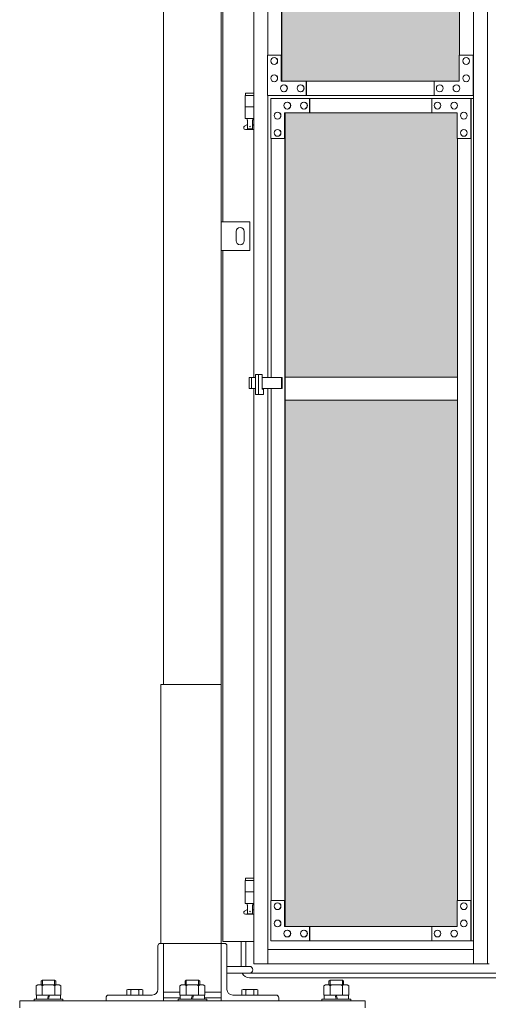
# Model space of a CAD drawing. Units: millimetres. Extents: x 6812 to 33146, y 470 to 10471.
# Drawn here: x 7600 to 8414, y 2254 to 3966 of the extents above; entities that cross this region are included whole.
import ezdxf

# ---------------------------------------------------------------- set-up
doc = ezdxf.new("R2010")
doc.units = ezdxf.units.MM
for name, color, linetype, lineweight in [('ハッチング', 171, 'Continuous', 9), ('実線', 3, 'Continuous', 18), ('細線', 4, 'Continuous', 9)]:
    doc.layers.add(name, color=color, linetype=linetype, lineweight=lineweight)

msp = doc.modelspace()

# ---------------------------------------------------------------- hatches: boundary and pattern name
at = {"layer": 'ハッチング', "ltscale": 0.05}
h = msp.add_hatch(dxfattribs=at)
h.set_pattern_fill('AR-B816', color=256, scale=0.2)
h.paths.add_polyline_path([(8364.2, 5274.6), (8055.5, 5274.6), (8055.5, 4344.6), (8364.2, 4344.6)])
h.paths.add_polyline_path([(8812, 5299.6), (8453.6, 5299.6), (8452.9, 5254.6), (8452.9, 4344.6), (8812, 4344.6)])
h.paths.add_polyline_path([(9261.3, 4344.6), (9260.6, 5254.6), (9260.6, 5299.6), (8903.4, 5299.6), (8903.4, 4344.6)])
h.paths.add_polyline_path([(9327.1, 4344.6), (9685, 4344.6), (9685, 5299.6), (9327.8, 5299.6), (9327.1, 5254.6)])
h.paths.add_polyline_path([(10195.4, 5254.6), (10195.4, 5299.6), (9838.2, 5299.6), (9838.2, 4344.6), (10196.1, 4344.6), (10196.1, 5254.6)], is_closed=False)
h.paths.add_polyline_path([(10261.9, 4344.6), (10619.8, 4344.6), (10619.8, 5299.6), (10262.6, 5299.6), (10261.9, 5254.6)])
h.paths.add_polyline_path([(11070.9, 4344.6), (11070.2, 5254.6), (11070.2, 5299.6), (10713, 5299.6), (10713, 4344.6)])
h.paths.add_polyline_path([(11136.7, 4344.6), (11494.6, 4344.6), (11494.6, 5299.6), (11137.4, 5299.6), (11136.7, 5254.6)])
h.paths.add_polyline_path([(11945, 5254.6), (11945, 5299.6), (11587.8, 5299.6), (11587.8, 4344.6), (11945.7, 4344.6), (11945.7, 5254.6)], is_closed=False)
h.paths.add_polyline_path([(12369.4, 5299.6), (12012.2, 5299.6), (12011.5, 5254.6), (12011.5, 4344.6), (12369.4, 4344.6)])
h.paths.add_polyline_path([(8055.5, 4304.6), (8055.5, 3859.6), (8098.5, 3859.6), (8320.1, 3859.6), (8363.5, 3859.6), (8364.2, 3904.6), (8364.2, 4304.6)])
h.paths.add_polyline_path([(8061.3, 3804.6), (8061.3, 3344.6), (8360.3, 3344.6), (8359.7, 3759.6), (8359.7, 3804.6), (8316.2, 3804.6), (8103.6, 3804.6)])
h.paths.add_polyline_path([(8360.3, 3304.6), (8061.3, 3304.6), (8061.3, 2389.6), (8104.3, 2389.6), (8316.2, 2389.6), (8359.7, 2389.6), (8360.3, 2434.6)])
h.paths.add_polyline_path([(8812, 2349.6), (8812, 3304.6), (8452.9, 3304.6), (8453.6, 2394.6), (8453.6, 2349.6), (8497, 2349.6), (8769.7, 2349.6)])
h.paths.add_polyline_path([(8812, 3344.6), (8812, 4304.6), (8452.9, 4304.6), (8452.9, 3344.6)])
h.paths.add_polyline_path([(9261.3, 4304.6), (8903.4, 4304.6), (8903.4, 3344.6), (9261.3, 3344.6)])
h.paths.add_polyline_path([(8946.1, 2349.6), (9217.3, 2349.6), (9260.6, 2349.6), (9261.3, 2394.6), (9261.3, 3304.6), (8903.4, 3304.6), (8903.4, 2349.6), (8945.5, 2349.6)], is_closed=False)
h.paths.add_polyline_path([(9685, 2349.6), (9685, 3304.6), (9327.1, 3304.6), (9327.8, 2394.6), (9327.8, 2349.6), (9371.1, 2349.6), (9642.9, 2349.6)])
h.paths.add_polyline_path([(9685, 3344.6), (9685, 4304.6), (9327.1, 4304.6), (9327.1, 3344.6)])
h.paths.add_polyline_path([(10196.1, 4304.6), (9838.2, 4304.6), (9838.2, 3344.6), (10196.1, 3344.6)])
h.paths.add_polyline_path([(9880.9, 2349.6), (10152.1, 2349.6), (10195.4, 2349.6), (10196.1, 2394.6), (10196.1, 3304.6), (9838.2, 3304.6), (9838.2, 2349.6), (9880.3, 2349.6)], is_closed=False)
h.paths.add_polyline_path([(10619.8, 2349.6), (10619.8, 3304.6), (10261.9, 3304.6), (10262.6, 2394.6), (10262.6, 2349.6), (10305.9, 2349.6), (10577.7, 2349.6)])
h.paths.add_polyline_path([(10619.8, 3344.6), (10619.8, 4304.6), (10261.9, 4304.6), (10261.9, 3344.6)])
h.paths.add_polyline_path([(11070.9, 4304.6), (10713, 4304.6), (10713, 3344.6), (11070.9, 3344.6)])
h.paths.add_polyline_path([(10755.7, 2349.6), (11026.9, 2349.6), (11070.2, 2349.6), (11070.9, 2394.6), (11070.9, 3304.6), (10713, 3304.6), (10713, 2349.6), (10755.1, 2349.6)], is_closed=False)
h.paths.add_polyline_path([(11494.6, 2349.6), (11494.6, 3304.6), (11136.7, 3304.6), (11137.4, 2394.6), (11137.4, 2349.6), (11180.7, 2349.6), (11452.5, 2349.6)])
h.paths.add_polyline_path([(11494.6, 3344.6), (11494.6, 4304.6), (11136.7, 4304.6), (11136.7, 3344.6)])
h.paths.add_polyline_path([(11945.7, 4304.6), (11587.8, 4304.6), (11587.8, 3344.6), (11945.7, 3344.6)])
h.paths.add_polyline_path([(11630.5, 2349.6), (11901.7, 2349.6), (11945, 2349.6), (11945.7, 2394.6), (11945.7, 3304.6), (11587.8, 3304.6), (11587.8, 2349.6), (11629.9, 2349.6)], is_closed=False)
h.paths.add_polyline_path([(12369.4, 2349.6), (12369.4, 3304.6), (12011.5, 3304.6), (12012.2, 2394.6), (12012.2, 2349.6), (12055.5, 2349.6), (12327.3, 2349.6)])
h.paths.add_polyline_path([(12369.4, 3344.6), (12369.4, 4304.6), (12011.5, 4304.6), (12011.5, 3344.6)])
h.paths.add_polyline_path([(15962.3, 4304.6), (15589.8, 4304.6), (15589.8, 3344.6), (15962.3, 3344.6), (15962.3, 4304.6)])
h.paths.add_polyline_path([(15962.3, 3304.6), (15589.8, 3304.6), (15589.8, 2394.6), (15589.8, 2349.6), (15634.8, 2349.6), (15913.9, 2349.6), (15924.3, 2360), (15962.3, 2360), (15962.3, 2394.6), (15962.3, 3304.6)])
h.paths.add_polyline_path([(15589.8, 4344.6), (15962.3, 4344.6), (15962.3, 5254.6), (15962.3, 5299.6), (15917.3, 5299.6), (15634.8, 5299.6), (15589.8, 5299.6), (15589.8, 5254.6)])

# ---------------------------------------------------------------- linework, layer by layer
at = {"layer": '実線', "ltscale": 0.05}
for p, q in [((7850, 6760), (7850, 2810)), ((7950, 6360), (7950, 2260)), ((7953, 3615), (7953, 5950)), ((8006.7, 5324.6), (8006.7, 3344.1)), ((8030.8, 5324.6), (8030.8, 3904.6)), ((8388.3, 5324.6), (8388.3, 2324.6)), ((8412.5, 5324.6), (8412.5, 2324.6)), ((8055, 3859.6), (8055, 5274.6)), ((8055.5, 5274.6), (8055.5, 3859.6)), ((8364.2, 5274.6), (8364.2, 3904.6)), ((8055, 3904.6), (8030.2, 3904.6)), ((8030.2, 3904.6), (8030.2, 3834.6)), ((8054.3, 3859.6), (8054.3, 3904.6)), ((8363.5, 3859.6), (8363.5, 3904.6)), ((8363.5, 3904.6), (8388.3, 3904.6)), ((8387.7, 3904.6), (8387.7, 3834.6)), ((8042.3, 3900.6), (8042.1, 3900.6)), ((8042.3, 3888.6), (8042.1, 3888.6)), ((8375.6, 3900.6), (8375.5, 3900.6)), ((8375.6, 3888.6), (8375.5, 3888.6)), ((8042.3, 3870.6), (8042.1, 3870.6)), ((8375.6, 3870.6), (8375.5, 3870.6)), ((8042.3, 3858.6), (8042.1, 3858.6)), ((8363.5, 3859.6), (8054.3, 3859.6)), ((8059.2, 3853.1), (8059, 3853.1)), ((8088.2, 3853.1), (8088, 3853.1)), ((8097.8, 3834.6), (8097.8, 3859.6)), ((8098.5, 3859.6), (8098.5, 3834.6)), ((8320.1, 3859.6), (8320.1, 3834.6)), ((8329.7, 3853.1), (8329.6, 3853.1)), ((8358.7, 3853.1), (8358.6, 3853.1)), ((8375.6, 3858.6), (8375.5, 3858.6)), ((7992.5, 3838.6), (7992.5, 3834.6)), ((7992.5, 3838.6), (8006.7, 3838.6)), ((8059.2, 3841.1), (8059, 3841.1)), ((8088.2, 3841.1), (8088, 3841.1)), ((8329.7, 3841.1), (8329.6, 3841.1)), ((8358.7, 3841.1), (8358.6, 3841.1)), ((8006.7, 3834.6), (7991.5, 3834.6)), ((7991.5, 3834.6), (7991.5, 3794.6)), ((8030.2, 3834.6), (8388.3, 3834.6)), ((8030.8, 3834.6), (8030.8, 3344.1)), ((8388.3, 3829.6), (8036, 3829.6)), ((8036, 3759.6), (8036, 3829.6)), ((8065, 3823.1), (8064.8, 3823.1)), ((8094, 3823.1), (8093.8, 3823.1)), ((8103.6, 3829.6), (8103.6, 3804.6)), ((8104.3, 3804.6), (8104.3, 3829.6)), ((8316.2, 3804.6), (8316.2, 3829.6)), ((8325.9, 3823.1), (8325.7, 3823.1)), ((8354.8, 3823.1), (8354.7, 3823.1)), ((8383.8, 3759.6), (8383.8, 3829.6)), ((8384.5, 3829.6), (8384.5, 2364.6)), ((8006.7, 3814.6), (7991.5, 3814.6)), ((8048.1, 3805.6), (8047.9, 3805.6)), ((8359.7, 3804.6), (8060.1, 3804.6)), ((8060.1, 3804.6), (8060.1, 3759.6)), ((8060.8, 2389.6), (8060.8, 3804.6)), ((8061.3, 3804.6), (8061.3, 2389.6)), ((8065, 3811.1), (8064.8, 3811.1)), ((8094, 3811.1), (8093.8, 3811.1)), ((8325.9, 3811.1), (8325.7, 3811.1)), ((8354.8, 3811.1), (8354.7, 3811.1)), ((8359.7, 3804.6), (8359.7, 3759.6)), ((8371.7, 3805.6), (8371.6, 3805.6)), ((8006.7, 3794.6), (7991.5, 3794.6)), ((7995, 3794.6), (7995, 3791.6)), ((7995, 3791.6), (7995.8, 3791.6)), ((7995.8, 3776.6), (7995.8, 3791.6)), ((8004.2, 3776.6), (8004.2, 3791.6)), ((8005, 3791.6), (8004.2, 3791.6)), ((8005, 3794.6), (8005, 3791.6)), ((8048.1, 3793.6), (8047.9, 3793.6)), ((8371.7, 3793.6), (8371.6, 3793.6)), ((7990.6, 3781.2), (7995.8, 3784)), ((7992, 3775.6), (8006.7, 3775.6)), ((7995.8, 3776.6), (8004.2, 3776.6)), ((8006.7, 3782.7), (8004.2, 3784)), ((8048.1, 3775.6), (8047.9, 3775.6)), ((8371.7, 3775.6), (8371.6, 3775.6)), ((8060.8, 3759.6), (8036, 3759.6)), ((8036.6, 3344.1), (8036.6, 3759.6)), ((8048.1, 3763.6), (8047.9, 3763.6)), ((8359.7, 3759.6), (8384.5, 3759.6)), ((8360.3, 3759.6), (8360.3, 2434.6)), ((8371.7, 3763.6), (8371.6, 3763.6)), ((8000, 3615), (7950, 3615)), ((7950, 3615), (7950, 3565)), ((8000, 3565), (8000, 3615)), ((7976, 3598), (7976, 3590)), ((7990, 3598), (7990, 3590)), ((7976, 3582), (7976, 3590)), ((7990, 3582), (7990, 3590)), ((7950, 3565), (8000, 3565)), ((7953, 2363), (7953, 3565)), ((7998.5, 3344.1), (7998.5, 3325.1)), ((7998.5, 3344.1), (8009.7, 3344.1)), ((8002.8, 3344.1), (8002.8, 3325.1)), ((8009.7, 3349.6), (8021.3, 3349.6)), ((8009.7, 3314.6), (8009.7, 3349.6)), ((8014.6, 3314.6), (8014.6, 3349.6)), ((8021.3, 3349.6), (8021.3, 3323.6)), ((8021.3, 3344.1), (8055.8, 3344.1)), ((8054.7, 3344.1), (8054.7, 3325.1)), ((8055.8, 3344.1), (8055.8, 3325.1)), ((8061.3, 3344.6), (8360.3, 3344.6)), ((8009.7, 3325.1), (7998.5, 3325.1)), ((8006.7, 3325.1), (8006.7, 2324.6)), ((8055.8, 3325.1), (8021.3, 3325.1)), ((8021.3, 3323.6), (8023.6, 3323.6)), ((8023.6, 3323.6), (8023.6, 3314.6)), ((8030.8, 3325.1), (8030.8, 2324.6)), ((8036.6, 2434.6), (8036.6, 3325.1)), ((8023.6, 3314.6), (8009.7, 3314.6)), ((8360.3, 3304.6), (8061.3, 3304.6)), ((7845, 2360), (7845, 2810)), ((7845, 2810), (7950, 2810)), ((8006.7, 2469.6), (7991.5, 2469.6)), ((7991.5, 2469.6), (7991.5, 2429.6)), ((7992.5, 2473.6), (7992.5, 2469.6)), ((7992.5, 2473.6), (8006.7, 2473.6)), ((8006.7, 2449.6), (7991.5, 2449.6)), ((8060.8, 2434.6), (8036, 2434.6)), ((8036, 2434.6), (8036, 2364.6)), ((8060.1, 2389.6), (8060.1, 2434.6)), ((8359.7, 2389.6), (8359.7, 2434.6)), ((8359.7, 2434.6), (8384.5, 2434.6)), ((8383.8, 2434.6), (8383.8, 2364.6)), ((7990.6, 2416.2), (7995.8, 2419)), ((8006.7, 2429.6), (7991.5, 2429.6)), ((7995, 2429.6), (7995, 2426.6)), ((7995, 2426.6), (7995.8, 2426.6)), ((7995.8, 2411.6), (7995.8, 2426.6)), ((8004.2, 2411.6), (8004.2, 2426.6)), ((8005, 2426.6), (8004.2, 2426.6)), ((8006.7, 2417.7), (8004.2, 2419)), ((8005, 2429.6), (8005, 2426.6)), ((8048.1, 2430.6), (8047.9, 2430.6)), ((8048.1, 2418.6), (8047.9, 2418.6)), ((8371.7, 2430.6), (8371.6, 2430.6)), ((8371.7, 2418.6), (8371.6, 2418.6)), ((7992, 2410.6), (8006.7, 2410.6)), ((7995.8, 2411.6), (8004.2, 2411.6)), ((8048.1, 2400.6), (8047.9, 2400.6)), ((8371.7, 2400.6), (8371.6, 2400.6)), ((8048.1, 2388.6), (8047.9, 2388.6)), ((8359.7, 2389.6), (8060.1, 2389.6)), ((8065, 2383.1), (8064.8, 2383.1)), ((8094, 2383.1), (8093.8, 2383.1)), ((8103.6, 2364.6), (8103.6, 2389.6)), ((8104.3, 2389.6), (8104.3, 2364.6)), ((8316.2, 2389.6), (8316.2, 2364.6)), ((8325.9, 2383.1), (8325.7, 2383.1)), ((8354.8, 2383.1), (8354.7, 2383.1)), ((8371.7, 2388.6), (8371.6, 2388.6)), ((8388.3, 2364.6), (8036, 2364.6)), ((8065, 2371.1), (8064.8, 2371.1)), ((8094, 2371.1), (8093.8, 2371.1)), ((8325.9, 2371.1), (8325.7, 2371.1)), ((8354.8, 2371.1), (8354.7, 2371.1)), ((7840, 2355.5), (7840, 2280)), ((7950, 2360), (7844.5, 2360)), ((7850, 2260), (7850, 2360)), ((7950, 2360), (7955.5, 2360)), ((8006.7, 2363), (7953, 2363)), ((7960, 2355.5), (7960, 2280)), ((8030.8, 2349.6), (8388.3, 2349.6)), ((7960, 2320), (7999, 2320)), ((8415.6, 2324.6), (8006.7, 2324.6)), ((7639.3, 2296), (7637.3, 2294)), ((7660.7, 2296), (7639.3, 2296)), ((7660.7, 2296), (7662.7, 2294)), ((7889.3, 2296), (7887.3, 2294)), ((7910.7, 2296), (7889.3, 2296)), ((7910.7, 2296), (7912.7, 2294)), ((7960, 2308), (7999, 2308)), ((8139.3, 2296), (8137.3, 2294)), ((8139.3, 2296), (8160.7, 2296)), ((8160.7, 2296), (8162.7, 2294)), ((7631.3, 2288), (7628.3, 2286.3)), ((7628.3, 2270), (7628.3, 2286.3)), ((7631.3, 2288), (7668.8, 2288)), ((7633.8, 2288), (7633.8, 2288)), ((7633.8, 2288), (7634.7, 2288)), ((7634.7, 2288), (7635.6, 2287.9)), ((7635.6, 2287.9), (7636.5, 2287.8)), ((7636.5, 2287.8), (7637.2, 2287.6)), ((7637.2, 2287.6), (7637.9, 2287.4)), ((7637.3, 2288), (7637.3, 2294)), ((7637.9, 2287.4), (7638.4, 2287.2)), ((7638.4, 2287.2), (7638.8, 2286.9)), ((7638.8, 2286.9), (7639.1, 2286.6)), ((7639.1, 2286.6), (7639.2, 2286.3)), ((7639.2, 2286.3), (7639.3, 2286.6)), ((7639.2, 2270), (7639.2, 2286.3)), ((7639.2, 2286.3), (7639.2, 2286.3)), ((7639.3, 2286.6), (7639.8, 2286.9)), ((7639.8, 2286.9), (7640.6, 2287.2)), ((7640.6, 2287.2), (7641.7, 2287.4)), ((7641.7, 2287.4), (7643, 2287.6)), ((7643, 2287.6), (7644.6, 2287.8)), ((7644.6, 2287.8), (7646.3, 2287.9)), ((7646.3, 2287.9), (7648.1, 2288)), ((7648.1, 2288), (7650, 2288)), ((7650, 2288), (7651.9, 2288)), ((7651.9, 2288), (7653.7, 2287.9)), ((7653.7, 2287.9), (7655.4, 2287.8)), ((7655.4, 2287.8), (7657, 2287.6)), ((7657, 2287.6), (7658.3, 2287.4)), ((7658.3, 2287.4), (7659.4, 2287.2)), ((7659.4, 2287.2), (7660.2, 2286.9)), ((7660.2, 2286.9), (7660.7, 2286.6)), ((7660.7, 2286.6), (7660.8, 2286.3)), ((7660.8, 2286.3), (7660.9, 2286.6)), ((7660.8, 2270), (7660.8, 2286.3)), ((7660.8, 2286.3), (7660.8, 2286.3)), ((7660.8, 2286.3), (7660.8, 2286.3)), ((7660.9, 2286.6), (7661.2, 2286.9)), ((7661.2, 2286.9), (7661.6, 2287.2)), ((7661.6, 2287.2), (7662.1, 2287.4)), ((7662.1, 2287.4), (7662.8, 2287.6)), ((7662.7, 2288), (7662.7, 2294)), ((7662.8, 2287.6), (7663.5, 2287.8)), ((7663.5, 2287.8), (7664.4, 2287.9)), ((7664.4, 2287.9), (7665.3, 2288)), ((7665.3, 2288), (7666.2, 2288)), ((7668.8, 2288), (7671.7, 2286.3)), ((7671.7, 2270), (7671.7, 2286.3)), ((7788, 2280), (7786.1, 2278.9)), ((7786.1, 2278.9), (7786.1, 2270)), ((7788, 2280), (7812, 2280)), ((7789.6, 2280), (7789.6, 2280)), ((7789.6, 2280), (7790.2, 2280)), ((7790.2, 2280), (7790.8, 2279.9)), ((7790.8, 2279.9), (7791.3, 2279.9)), ((7791.3, 2279.9), (7791.8, 2279.7)), ((7791.8, 2279.7), (7792.3, 2279.6)), ((7792.3, 2279.6), (7792.6, 2279.5)), ((7792.6, 2279.5), (7792.9, 2279.3)), ((7792.9, 2279.3), (7793, 2279.1)), ((7793, 2279.1), (7793.1, 2278.9)), ((7793.1, 2278.9), (7793.2, 2279.1)), ((7793.1, 2278.9), (7793.1, 2278.9)), ((7793.1, 2278.9), (7793.1, 2270)), ((7793.2, 2279.1), (7793.5, 2279.3)), ((7793.5, 2279.3), (7794, 2279.5)), ((7794, 2279.5), (7794.7, 2279.6)), ((7794.7, 2279.6), (7795.5, 2279.7)), ((7795.5, 2279.7), (7796.5, 2279.9)), ((7796.5, 2279.9), (7797.6, 2279.9)), ((7797.6, 2279.9), (7798.8, 2280)), ((7798.8, 2280), (7800, 2280)), ((7800, 2280), (7801.2, 2280)), ((7801.2, 2280), (7802.4, 2279.9)), ((7802.4, 2279.9), (7803.5, 2279.9)), ((7803.5, 2279.9), (7804.5, 2279.7)), ((7804.5, 2279.7), (7805.3, 2279.6)), ((7805.3, 2279.6), (7806, 2279.5)), ((7806, 2279.5), (7806.5, 2279.3)), ((7806.5, 2279.3), (7806.8, 2279.1)), ((7806.8, 2279.1), (7806.9, 2278.9)), ((7806.9, 2278.9), (7807, 2279.1)), ((7806.9, 2278.9), (7806.9, 2278.9)), ((7806.9, 2278.9), (7806.9, 2278.9)), ((7806.9, 2278.9), (7806.9, 2270)), ((7807, 2279.1), (7807.1, 2279.3)), ((7807.1, 2279.3), (7807.4, 2279.5)), ((7807.4, 2279.5), (7807.7, 2279.6)), ((7807.7, 2279.6), (7808.2, 2279.7)), ((7808.2, 2279.7), (7808.7, 2279.9)), ((7808.7, 2279.9), (7809.2, 2279.9)), ((7809.2, 2279.9), (7809.8, 2280)), ((7809.8, 2280), (7810.4, 2280)), ((7812, 2280), (7813.9, 2278.9)), ((7813.9, 2278.9), (7813.9, 2270)), ((7881.3, 2288), (7878.3, 2286.3)), ((7878.3, 2270), (7878.3, 2286.3)), ((7881.3, 2288), (7918.8, 2288)), ((7883.8, 2288), (7883.8, 2288)), ((7883.8, 2288), (7884.7, 2288)), ((7884.7, 2288), (7885.6, 2287.9)), ((7885.6, 2287.9), (7886.5, 2287.8)), ((7886.5, 2287.8), (7887.2, 2287.6)), ((7887.2, 2287.6), (7887.9, 2287.4)), ((7887.3, 2288), (7887.3, 2294)), ((7887.9, 2287.4), (7888.4, 2287.2)), ((7888.4, 2287.2), (7888.8, 2286.9)), ((7888.8, 2286.9), (7889.1, 2286.6)), ((7889.1, 2286.6), (7889.2, 2286.3)), ((7889.2, 2286.3), (7889.3, 2286.6)), ((7889.2, 2270), (7889.2, 2286.3)), ((7889.2, 2286.3), (7889.2, 2286.3)), ((7889.3, 2286.6), (7889.8, 2286.9)), ((7889.8, 2286.9), (7890.6, 2287.2)), ((7890.6, 2287.2), (7891.7, 2287.4)), ((7891.7, 2287.4), (7893, 2287.6)), ((7893, 2287.6), (7894.6, 2287.8)), ((7894.6, 2287.8), (7896.3, 2287.9)), ((7896.3, 2287.9), (7898.1, 2288)), ((7898.1, 2288), (7900, 2288)), ((7900, 2288), (7901.9, 2288)), ((7901.9, 2288), (7903.7, 2287.9)), ((7903.7, 2287.9), (7905.4, 2287.8)), ((7905.4, 2287.8), (7907, 2287.6)), ((7907, 2287.6), (7908.3, 2287.4)), ((7908.3, 2287.4), (7909.4, 2287.2)), ((7909.4, 2287.2), (7910.2, 2286.9)), ((7910.2, 2286.9), (7910.7, 2286.6)), ((7910.7, 2286.6), (7910.8, 2286.3)), ((7910.8, 2286.3), (7910.9, 2286.6)), ((7910.8, 2270), (7910.8, 2286.3)), ((7910.8, 2286.3), (7910.8, 2286.3)), ((7910.8, 2286.3), (7910.8, 2286.3)), ((7910.9, 2286.6), (7911.2, 2286.9)), ((7911.2, 2286.9), (7911.6, 2287.2)), ((7911.6, 2287.2), (7912.1, 2287.4)), ((7912.1, 2287.4), (7912.8, 2287.6)), ((7912.7, 2288), (7912.7, 2294)), ((7912.8, 2287.6), (7913.5, 2287.8)), ((7913.5, 2287.8), (7914.4, 2287.9)), ((7914.4, 2287.9), (7915.3, 2288)), ((7915.3, 2288), (7916.2, 2288)), ((7918.8, 2288), (7921.7, 2286.3)), ((7921.7, 2270), (7921.7, 2286.3)), ((7988, 2280), (7986.1, 2278.9)), ((7986.1, 2278.9), (7986.1, 2270)), ((7988, 2280), (8012, 2280)), ((7989.6, 2280), (7989.6, 2280)), ((7989.6, 2280), (7990.2, 2280)), ((7990.2, 2280), (7990.8, 2279.9)), ((7990.8, 2279.9), (7991.3, 2279.9)), ((7991.3, 2279.9), (7991.8, 2279.7)), ((7991.8, 2279.7), (7992.3, 2279.6)), ((7992.3, 2279.6), (7992.6, 2279.5)), ((7992.6, 2279.5), (7992.9, 2279.3)), ((7992.9, 2279.3), (7993, 2279.1)), ((7993, 2279.1), (7993.1, 2278.9)), ((7993.1, 2278.9), (7993.2, 2279.1)), ((7993.1, 2278.9), (7993.1, 2278.9)), ((7993.1, 2278.9), (7993.1, 2270)), ((7993.2, 2279.1), (7993.5, 2279.3)), ((7993.5, 2279.3), (7994, 2279.5)), ((7994, 2279.5), (7994.7, 2279.6)), ((7994.7, 2279.6), (7995.5, 2279.7)), ((7995.5, 2279.7), (7996.5, 2279.9)), ((7996.5, 2279.9), (7997.6, 2279.9)), ((7997.6, 2279.9), (7998.8, 2280)), ((7998.8, 2280), (8000, 2280)), ((8000, 2280), (8001.2, 2280)), ((8001.2, 2280), (8002.4, 2279.9)), ((8002.4, 2279.9), (8003.5, 2279.9)), ((8003.5, 2279.9), (8004.5, 2279.7)), ((8004.5, 2279.7), (8005.3, 2279.6)), ((8005.3, 2279.6), (8006, 2279.5)), ((8006, 2279.5), (8006.5, 2279.3)), ((8006.5, 2279.3), (8006.8, 2279.1)), ((8006.8, 2279.1), (8006.9, 2278.9)), ((8006.9, 2278.9), (8007, 2279.1)), ((8006.9, 2278.9), (8006.9, 2278.9)), ((8006.9, 2278.9), (8006.9, 2278.9)), ((8006.9, 2278.9), (8006.9, 2270)), ((8007, 2279.1), (8007.1, 2279.3)), ((8007.1, 2279.3), (8007.4, 2279.5)), ((8007.4, 2279.5), (8007.7, 2279.6)), ((8007.7, 2279.6), (8008.2, 2279.7)), ((8008.2, 2279.7), (8008.7, 2279.9)), ((8008.7, 2279.9), (8009.2, 2279.9)), ((8009.2, 2279.9), (8009.8, 2280)), ((8009.8, 2280), (8010.4, 2280)), ((8012, 2280), (8013.9, 2278.9)), ((8013.9, 2278.9), (8013.9, 2270)), ((8131.3, 2288), (8128.3, 2286.3)), ((8128.3, 2270), (8128.3, 2286.3)), ((8168.8, 2288), (8131.3, 2288)), ((8133.8, 2288), (8133.8, 2288)), ((8133.8, 2288), (8134.7, 2288)), ((8134.7, 2288), (8135.6, 2287.9)), ((8135.6, 2287.9), (8136.5, 2287.8)), ((8136.5, 2287.8), (8137.2, 2287.6)), ((8137.2, 2287.6), (8137.9, 2287.4)), ((8137.3, 2288), (8137.3, 2294)), ((8137.9, 2287.4), (8138.4, 2287.2)), ((8138.4, 2287.2), (8138.8, 2286.9)), ((8138.8, 2286.9), (8139.1, 2286.6)), ((8139.1, 2286.6), (8139.2, 2286.3)), ((8139.2, 2286.3), (8139.3, 2286.6)), ((8139.2, 2270), (8139.2, 2286.3)), ((8139.2, 2286.3), (8139.2, 2286.3)), ((8139.3, 2286.6), (8139.8, 2286.9)), ((8139.8, 2286.9), (8140.6, 2287.2)), ((8140.6, 2287.2), (8141.7, 2287.4)), ((8141.7, 2287.4), (8143, 2287.6)), ((8143, 2287.6), (8144.6, 2287.8)), ((8144.6, 2287.8), (8146.3, 2287.9)), ((8146.3, 2287.9), (8148.1, 2288)), ((8148.1, 2288), (8150, 2288)), ((8150, 2288), (8151.9, 2288)), ((8151.9, 2288), (8153.7, 2287.9)), ((8153.7, 2287.9), (8155.4, 2287.8)), ((8155.4, 2287.8), (8157, 2287.6)), ((8157, 2287.6), (8158.3, 2287.4)), ((8158.3, 2287.4), (8159.4, 2287.2)), ((8159.4, 2287.2), (8160.2, 2286.9)), ((8160.2, 2286.9), (8160.7, 2286.6)), ((8160.7, 2286.6), (8160.8, 2286.3)), ((8160.8, 2286.3), (8160.9, 2286.6)), ((8160.8, 2270), (8160.8, 2286.3)), ((8160.8, 2286.3), (8160.8, 2286.3)), ((8160.8, 2286.3), (8160.8, 2286.3)), ((8160.9, 2286.6), (8161.2, 2286.9)), ((8161.2, 2286.9), (8161.6, 2287.2)), ((8161.6, 2287.2), (8162.1, 2287.4)), ((8162.1, 2287.4), (8162.8, 2287.6)), ((8162.7, 2288), (8162.7, 2294)), ((8162.8, 2287.6), (8163.5, 2287.8)), ((8163.5, 2287.8), (8164.4, 2287.9)), ((8164.4, 2287.9), (8165.3, 2288)), ((8165.3, 2288), (8166.2, 2288)), ((8168.8, 2288), (8171.7, 2286.3)), ((8171.7, 2270), (8171.7, 2286.3)), ((7675, 2263), (7625, 2263)), ((7625, 2263), (7625, 2260)), ((7628.3, 2270), (7671.7, 2270)), ((7629, 2263), (7629, 2270)), ((7650, 2270), (7648, 2263)), ((7650, 2263), (7652, 2270)), ((7671, 2270), (7671, 2263)), ((7675, 2260), (7675, 2263)), ((7750, 2265.5), (7750, 2260)), ((7754.5, 2270), (7830, 2270)), ((7878.3, 2275), (7850, 2275)), ((7879, 2265), (7850, 2265)), ((7925, 2263), (7875, 2263)), ((7875, 2263), (7875, 2260)), ((7878.3, 2270), (7921.7, 2270)), ((7879, 2263), (7879, 2270)), ((7900, 2270), (7898, 2263)), ((7900, 2263), (7902, 2270)), ((7921, 2270), (7921, 2263)), ((7950, 2265), (7921, 2265)), ((7950, 2275), (7921.7, 2275)), ((7925, 2260), (7925, 2263)), ((8045.5, 2270), (7970, 2270)), ((8050, 2265.5), (8050, 2260)), ((8125, 2260), (8125, 2263)), ((8125, 2263), (8175, 2263)), ((8171.7, 2270), (8128.3, 2270)), ((8129, 2270), (8129, 2263)), ((8150, 2263), (8148, 2270)), ((8150, 2270), (8152, 2263)), ((8171, 2263), (8171, 2270)), ((8175, 2263), (8175, 2260)), ((7600, 2260), (7600, 2248)), ((8200, 2260), (7600, 2260)), ((7600, 2260), (7600, 2248)), ((8200, 2260), (8200, 2248))]:
    msp.add_line(p, q, dxfattribs=at)
for centre in [(8000, 3780.6), (8000, 2415.6)]:
    msp.add_circle(centre, 0.5, dxfattribs=at)
for centre, radius, start, end in [((7992, 3778.6), 3, 118.0725, 270), ((7983, 3598), 7, 0, 180), ((7983, 3582), 7, 180, 0), ((7992, 2413.6), 3, 118.0725, 270), ((7844.5, 2355.5), 4.5, 90, 180), ((7955.5, 2355.5), 4.5, 0, 90), ((7999, 2314), 6, 270, 90), ((7830, 2280), 10, 270, 0), ((7970, 2280), 10, 180, 270), ((7754.5, 2265.5), 4.5, 90, 180), ((8045.5, 2265.5), 4.5, 0, 90)]:
    msp.add_arc(centre, radius, start, end, dxfattribs=at)
for centre in [(8042.1, 3894.6), (8375.5, 3894.6), (8042.1, 3864.6), (8375.5, 3864.6), (8059, 3847.1), (8088, 3847.1), (8329.6, 3847.1), (8358.6, 3847.1), (8047.9, 2424.6), (8371.6, 2424.6), (8047.9, 2394.6), (8371.6, 2394.6), (8064.8, 2377.1), (8093.8, 2377.1), (8325.7, 2377.1), (8354.7, 2377.1)]:
    msp.add_ellipse(centre, major_axis=(0, 6), ratio=0.966245, dxfattribs=at)
for centre in [(8042.3, 3894.6), (8375.6, 3894.6), (8042.3, 3864.6), (8375.6, 3864.6), (8059.2, 3847.1), (8088.2, 3847.1), (8329.7, 3847.1), (8358.7, 3847.1), (8048.1, 2424.6), (8371.7, 2424.6), (8048.1, 2394.6), (8371.7, 2394.6), (8065, 2377.1), (8094, 2377.1), (8325.9, 2377.1), (8354.8, 2377.1)]:
    msp.add_ellipse(centre, major_axis=(0, 6), ratio=0.966245, start_param=3.141593, end_param=6.283185, dxfattribs=at)
at = {"layer": '実線', "ltscale": 0.05, "extrusion": (0, 0, -1)}
for centre in [(8064.8, 3817.1), (8093.8, 3817.1), (8325.7, 3817.1), (8354.7, 3817.1), (8047.9, 3799.6), (8371.6, 3799.6), (8047.9, 3769.6), (8371.6, 3769.6)]:
    msp.add_ellipse(centre, major_axis=(0, -6), ratio=0.966245, dxfattribs=at)
for centre in [(8065, 3817.1), (8094, 3817.1), (8325.9, 3817.1), (8354.8, 3817.1), (8048.1, 3799.6), (8371.7, 3799.6), (8048.1, 3769.6), (8371.7, 3769.6)]:
    msp.add_ellipse(centre, major_axis=(0, -6), ratio=0.966245, start_param=3.141593, end_param=6.283185, dxfattribs=at)
at = {"layer": '細線', "ltscale": 0.05}
for p, q in [((7985, 2320), (7985, 2363)), ((7993, 2320), (7993, 2363)), ((7639.3, 2288), (7639.3, 2296)), ((7660.7, 2288), (7660.7, 2296)), ((7889.3, 2288), (7889.3, 2296)), ((7910.7, 2288), (7910.7, 2296)), ((7999, 2308), (12401, 2308)), ((7999, 2300), (12401, 2300)), ((8139.3, 2288), (8139.3, 2296)), ((8160.7, 2288), (8160.7, 2296))]:
    msp.add_line(p, q, dxfattribs=at)
msp.add_arc((7999, 2314), 14, 205.3769, 270, dxfattribs=at)

doc.saveas('drawing.dxf')
